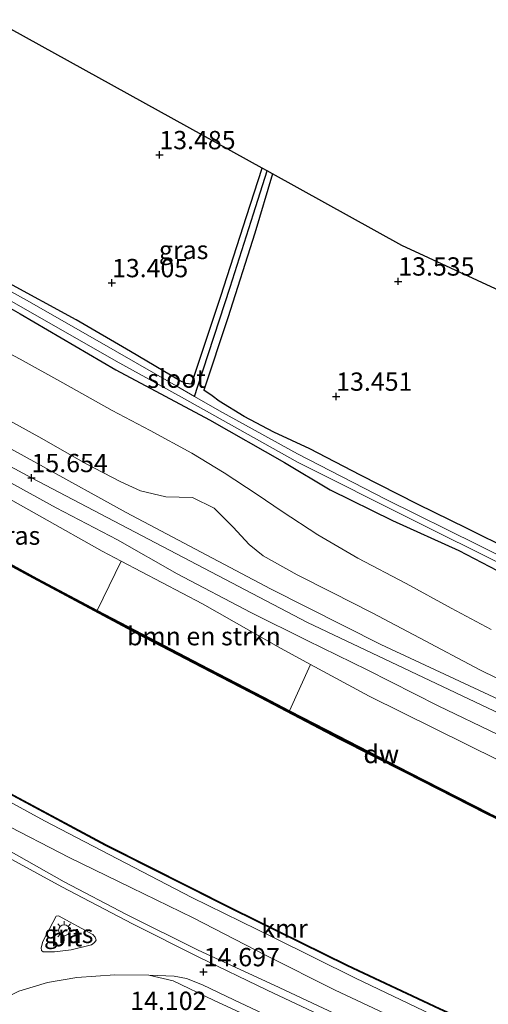
# Model space of a CAD drawing. Units: metres. Extents: x 139997 to 150010, y 389251 to 393751.
# Drawn here: x 141832 to 141896, y 390018 to 390153 of the extents above; entities that cross this region are included whole.
import ezdxf
from ezdxf.enums import TextEntityAlignment as Align

# ---------------------------------------------------------------- set-up
doc = ezdxf.new("R2010")
doc.units = ezdxf.units.M
doc.layers.get('0').update_dxf_attribs({"lineweight": 25})
for name, color, linetype, lineweight in [('B-ME-GC-DAMWAND-GV-B6', 10, 'Continuous', 25), ('B-ME-GC-DAMWAND-L-B1', 10, 'Continuous', 25), ('B-ME-GR-BOMENSTRUIKEN-GV-B6', 93, 'Continuous', 18), ('B-ME-GW-HOOGTEPUNT-S-B1', 10, 'Continuous', 25), ('B-ME-GW-INSTEEKWATERGANG-L-B1', 10, 'Continuous', 25), ('B-ME-GW-KRUINLIJN-L-B1', 93, 'Continuous', 18), ('B-ME-GW-TEENLIJN-L-B1', 93, 'Continuous', 18), ('B-ME-GW-WATERGANG-GREPPEL-L-B1', 10, 'Continuous', 25), ('B-ME-IE-GRASLAND-GV-B6', 93, 'Continuous', 18), ('B-ME-IE-GRONDWERKLIJN-GROND_INGERICHT-GV-B6', 253, 'Continuous', 18), ('B-ME-IE-MEUBILAIR_WEGMEUBILAIR-LICHTMAST-S-B1', 8, 'Continuous', 18), ('B-ME-KG-KADASTRAAL-OPNAMEDTMGRENS-L-B1', 10, 'Continuous', 25), ('B-ME-OB-WATERLIJN-L-B1', 133, 'OB-WATERLIJN', 18), ('B-ME-OG-WATER-GV-B6', 153, 'Continuous', 18), ('B-ME-VH-VERH_SOORT-BITUMEN-GV-B6', 8, 'IE-TERREINAFSCHEIDING-NATUURLIJK-HOUTWAL', 18), ('B-ME-VH-VERH_SOORT-HALF_VERHARDING-GV-B6', 8, 'IE-TERREINAFSCHEIDING-NATUURLIJK-HOUTWAL', 18), ('B-ME-VH-VERH_SOORT-ONVERHARD-GV-B6', 8, 'Continuous', 18), ('B-ME-VV-KADEMUUR-GV-B6', 10, 'Continuous', 25)]:
    doc.layers.add(name, color=color, linetype=linetype, lineweight=lineweight)
doc.styles.add('NLCS-ISO', font='NLCS-ISO.TTF')
doc.linetypes.add('IE-TERREINAFSCHEIDING-NATUURLIJK-HOUTWAL', pattern='A,7,-1.5,[67,NLCS.SHX,S=0.75,R=45,X=0,Y=0],-1.5,7,-1.5,[70,NLCS.SHX,S=0.75,R=0,X=0,Y=0],-1.5', length=20)
doc.linetypes.add('OB-WATERLIJN', pattern='A,10,[32,NLCS.SHX,S=2,R=0,X=0,Y=0],-12', length=22)

# ---------------------------------------------------------------- blocks, each defined once
blk = doc.blocks.new('hoogtepunt')
for p, q in [((-0.5, 0), (0.5, 0)), ((0, 0.5), (0, -0.5))]:
    blk.add_line(p, q)
blk = doc.blocks.new('lantaarnpaal')
for p, q in [((-0.75, 0), (-1.25, 0)), ((-0.88, 0.88), (-0.53, 0.53)), ((0, 0.75), (0, 1.25)), ((0.53, 0.53), (0.88, 0.88)), ((0.75, 0), (1.25, 0)), ((-0.53, -0.53), (-0.88, -0.88)), ((0, -0.75), (0, -1.25)), ((0.53, -0.53), (0.88, -0.88))]:
    blk.add_line(p, q)
blk.add_circle((0, 0), 0.75)

msp = doc.modelspace()

# ---------------------------------------------------------------- linework, layer by layer
at = {"layer": 'B-ME-GC-DAMWAND-GV-B6'}
for points in [[(141817.407, 390085.458, 12.499), (141817.437, 390085.558, 13.031), (141817.915, 390085.442, 12.939), (141818.17, 390085.304, 12.953), (141824.578, 390081.729, 12.983), (141834.309, 390076.404, 12.987), (141842.5882, 390072.0407, 12.9845), (141847.726, 390069.333, 12.983), (141856.679, 390064.622, 13.002), (141865.312, 390060.161, 13.005), (141868.8679, 390058.3196, 13.0057), (141875.493, 390054.889, 13.007), (141885.195, 390049.904, 13.003), (141896.182, 390044.265, 13.007)], [(141905.873, 390039.386, 12.499), (141895.784, 390044.216, 12.499), (141884.691, 390049.866, 12.499), (141875.685, 390054.456, 12.499), (141864.826, 390060.136, 12.499), (141856.908, 390064.24, 12.499), (141847.991, 390068.885, 12.499), (141833.865, 390076.425, 12.499), (141824.811, 390081.312, 12.499), (141818.298, 390084.899, 12.499), (141817.407, 390085.458, 12.499)]]:
    msp.add_polyline3d(points, dxfattribs=at)
at = {"layer": 'B-ME-GC-DAMWAND-L-B1'}
msp.add_polyline3d([(141817.4526, 390085.4929, 12.9845), (141818.1065, 390085.1705, 12.963), (141824.6945, 390081.5205, 12.99), (141834.087, 390076.4145, 12.986), (141847.8585, 390069.109, 12.9875), (141856.7935, 390064.431, 13.0015), (141865.069, 390060.1485, 13.0045), (141875.589, 390054.6725, 13.009), (141884.943, 390049.885, 13.001), (141895.983, 390044.2405, 13.005), (141906.1385, 390039.443, 12.992), (141916.276, 390034.7365, 12.9965), (141925.9555, 390030.509, 12.991), (141937.93, 390025.307, 13.0205), (141946.5105, 390021.848, 12.747)], dxfattribs=at)
at = {"layer": 'B-ME-GR-BOMENSTRUIKEN-GV-B6'}
for points in [[(141736.392, 390159.629, 13.376), (141761.031, 390145.217, 13.359), (141774.794, 390137.017, 13.473), (141780.15, 390133.572, 13.402), (141787.052, 390129.497, 13.436), (141795.096, 390124.855, 13.521), (141801.45, 390121.113, 13.591), (141808.76, 390117.106, 13.685), (141814.856, 390114.247, 13.691), (141819.815, 390112.454, 13.726), (141826.345, 390109.354, 13.786), (141832.067, 390106.355, 13.84), (141837.87, 390103.124, 13.896), (141844.601, 390099.34, 13.966), (141849.833, 390096.64, 13.999), (141855.529, 390093.502, 14.011), (141859.914, 390090.853, 13.976), (141864.423, 390087.865, 13.575), (141867.855, 390085.553, 13.481), (141872.703, 390082.382, 13.479), (141878.188, 390079.179, 13.455), (141884.785, 390075.705, 13.521), (141890.95, 390072.357, 13.541), (141896.414, 390069.415, 13.515)], [(141896.414, 390069.415, 13.515), (141890.95, 390072.357, 13.541), (141884.785, 390075.705, 13.521), (141878.188, 390079.179, 13.455), (141872.703, 390082.382, 13.479), (141867.855, 390085.553, 13.481), (141864.423, 390087.865, 13.575), (141859.914, 390090.853, 13.976), (141855.529, 390093.502, 14.011), (141849.833, 390096.64, 13.999), (141844.601, 390099.34, 13.966), (141837.87, 390103.124, 13.896), (141832.067, 390106.355, 13.84), (141826.345, 390109.354, 13.786), (141819.815, 390112.454, 13.726), (141814.856, 390114.247, 13.691), (141808.76, 390117.106, 13.685), (141801.45, 390121.113, 13.591), (141795.096, 390124.855, 13.521), (141787.052, 390129.497, 13.436), (141780.15, 390133.572, 13.402), (141774.794, 390137.017, 13.473), (141761.031, 390145.217, 13.359), (141736.392, 390159.629, 13.376)], [(141756.521, 390154.754, 13.597), (141768.785, 390147.871, 13.545), (141777.688, 390142.797, 13.386), (141791.54, 390134.951, 13.26), (141802.15, 390129.316, 13.288), (141812.73, 390123.241, 13.461), (141821.468, 390118.591, 13.511), (141832.031, 390112.559, 13.595), (141845.114, 390104.89, 13.689), (141851.88, 390101.296, 13.637), (141857.907, 390098.085, 13.603), (141868.182, 390092.245, 13.547), (141874.399, 390088.52, 13.452), (141882.917, 390084.305, 13.531), (141892.005, 390080.2, 13.485), (141901.393, 390075.288, 13.448)], [(141901.981, 390060.406, 15.994), (141894.872, 390063.923, 15.822), (141886.597, 390068.287, 15.809), (141880.134, 390071.72, 15.852), (141874.659, 390074.5, 15.994), (141869.883, 390076.878, 15.984), (141865.231, 390079.506, 15.994), (141863.346, 390081.042, 15.986), (141861.166, 390083.429, 15.928), (141858.537, 390086.012, 15.9), (141855.601, 390087.466, 15.85), (141851.939, 390087.556, 15.848), (141848.482, 390088.377, 15.866), (141845.805, 390089.605, 15.962), (141840.981, 390092.097, 15.986), (141835.027, 390095.513, 15.992), (141828.449, 390099.109, 15.98)], [(141868.8679, 390058.3196, 13.0057), (141865.312, 390060.161, 13.005), (141856.679, 390064.622, 13.002), (141847.726, 390069.333, 12.983), (141842.5882, 390072.0407, 12.9845), (141845.836, 390078.783, 15.41), (141856.957, 390072.931, 15.335), (141867.633, 390066.873, 15.289), (141871.705, 390064.667, 15.279), (141868.8679, 390058.3196, 13.0057)]]:
    msp.add_polyline3d(points, dxfattribs=at)
at = {"layer": 'B-ME-GW-INSTEEKWATERGANG-L-B1'}
for points in [[(141855.449, 390102.961, 13.149), (141854.691, 390103.048, 13.242), (141853.844, 390103.456, 13.196), (141847.148, 390107.438, 13.308), (141839.686, 390111.752, 13.3), (141830.003, 390117.049, 13.32), (141819.742, 390122.982, 13.322), (141813.488, 390126.273, 13.356), (141805.779, 390130.517, 13.332), (141797.86, 390135.284, 13.312), (141789.391, 390140.064, 13.36), (141780.386, 390145.309, 13.485)], [(141777.688, 390142.797, 13.386), (141791.54, 390134.951, 13.26), (141802.15, 390129.316, 13.288), (141812.73, 390123.241, 13.461), (141821.468, 390118.591, 13.511), (141832.031, 390112.559, 13.595), (141845.114, 390104.89, 13.689), (141851.88, 390101.296, 13.637), (141857.907, 390098.085, 13.603), (141868.182, 390092.245, 13.547), (141874.399, 390088.52, 13.452), (141882.917, 390084.305, 13.531), (141892.005, 390080.2, 13.485), (141901.393, 390075.288, 13.448)], [(141855.449, 390102.961, 13.149), (141859.457, 390114.964, 13.187), (141862.974, 390125.844, 13.183), (141865.096, 390132.475, 13.197)], [(141866.535, 390131.68, 13.258), (141864.105, 390123.577, 13.334), (141860.411, 390112.006, 13.304), (141857.145, 390102.111, 13.317)], [(141929.706, 390065.155, 13.583), (141925.494, 390067.339, 13.585), (141921.295, 390069.629, 13.561), (141916.081, 390071.961, 13.521), (141911.663, 390074.063, 13.519), (141905.509, 390077.077, 13.501), (141899.185, 390080.222, 13.459), (141893.117, 390083.249, 13.501), (141886.325, 390086.549, 13.436), (141878.533, 390090.515, 13.38), (141871.646, 390094.104, 13.344), (141866.729, 390096.394, 13.348), (141862.655, 390098.515, 13.336), (141859.238, 390100.626, 13.324), (141858.307, 390101.364, 13.324), (141857.145, 390102.111, 13.317)]]:
    msp.add_polyline3d(points, dxfattribs=at)
at = {"layer": 'B-ME-GW-KRUINLIJN-L-B1'}
for points in [[(141393.14, 390330.447, 15.81), (141429.99, 390310.495, 15.81), (141465.449, 390291.051, 15.752), (141501.525, 390271.073, 15.762), (141534.55, 390253.027, 15.842), (141566.483, 390235.712, 15.887), (141605.858, 390214.37, 15.925), (141637.728, 390197.201, 15.906), (141672.565, 390178.316, 15.86), (141711.942, 390156.274, 15.759), (141752.869, 390134.819, 15.919), (141796.18, 390110.339, 15.805), (141833.607, 390090.144, 15.654), (141871.304, 390070.368, 15.512), (141911.739, 390051.2, 15.474), (141945.315, 390036.753, 15.528), (141983.069, 390022.705, 15.719), (142022.976, 390009.85, 16.338), (142066.588, 389997.434, 16.551)], [(141897.494, 390051.516, 15.163), (141879.734, 390060.316, 15.26), (141871.705, 390064.667, 15.279), (141867.633, 390066.873, 15.289), (141856.957, 390072.931, 15.335), (141845.836, 390078.783, 15.41), (141843.257, 390080.14, 15.428), (141826.738, 390089.429, 15.524), (141821.435, 390092.482, 15.557), (141814.417, 390096.522, 15.6), (141795.253, 390106.919, 15.545), (141781.465, 390114.632, 15.474), (141774.601, 390118.517, 15.575), (141766.271, 390123.326, 15.575), (141750.702, 390131.902, 15.566), (141734.059, 390141.07, 15.562), (141728.891, 390143.557, 15.57), (141725.079, 390145.547, 15.57), (141722.314, 390147.402, 15.57), (141716.975, 390150.196, 15.57), (141709.397, 390154.124, 15.566)], [(141729.278, 390100.389, 14.358), (141737.296, 390095.912, 14.391), (141745.93, 390091.155, 14.429), (141753.254, 390087.001, 14.37), (141761.884, 390082, 14.467), (141767.33, 390079.109, 14.4), (141775.401, 390074.559, 14.404), (141781.483, 390071.116, 14.462), (141786.666, 390068.096, 14.4), (141797.432, 390061.553, 14.295), (141803.512, 390057.854, 14.471), (141811.09, 390053.432, 14.534), (141820.182, 390048.347, 14.53), (141829.405, 390043.083, 14.421), (141838.756, 390038.287, 14.517), (141847.247, 390034.143, 14.488), (141855.711, 390030.011, 14.462), (141865.669, 390024.873, 14.525), (141875.088, 390020.164, 14.5), (141884.032, 390015.971, 14.488), (141892.444, 390012.153, 14.429), (141903.505, 390007.199, 14.425)], [(141828.449, 390099.109, 15.98), (141835.027, 390095.513, 15.992), (141840.981, 390092.097, 15.986), (141845.805, 390089.605, 15.962), (141848.482, 390088.377, 15.866), (141851.939, 390087.556, 15.848), (141855.601, 390087.466, 15.85), (141858.537, 390086.012, 15.9), (141861.166, 390083.429, 15.928), (141863.346, 390081.042, 15.986), (141865.231, 390079.506, 15.994), (141869.883, 390076.878, 15.984), (141874.659, 390074.5, 15.994), (141880.134, 390071.72, 15.852), (141886.597, 390068.287, 15.809), (141894.872, 390063.923, 15.822), (141901.981, 390060.406, 15.994)]]:
    msp.add_polyline3d(points, dxfattribs=at)
at = {"layer": 'B-ME-GW-TEENLIJN-L-B1'}
for points in [[(141774.794, 390137.017, 13.473), (141780.15, 390133.572, 13.402), (141787.052, 390129.497, 13.436), (141795.096, 390124.855, 13.521), (141801.45, 390121.113, 13.591), (141808.76, 390117.106, 13.685), (141814.856, 390114.247, 13.691), (141819.815, 390112.454, 13.726), (141826.345, 390109.354, 13.786), (141832.067, 390106.355, 13.84), (141837.87, 390103.124, 13.896), (141844.601, 390099.34, 13.966), (141849.833, 390096.64, 13.999), (141855.529, 390093.502, 14.011), (141859.914, 390090.853, 13.976), (141864.423, 390087.865, 13.575), (141867.855, 390085.553, 13.481), (141872.703, 390082.382, 13.479), (141878.188, 390079.179, 13.455), (141884.785, 390075.705, 13.521), (141890.95, 390072.357, 13.541), (141896.414, 390069.415, 13.515)], [(141897.586, 390012.537, 13.262), (141888.238, 390016.827, 13.25), (141877.867, 390021.802, 13.267), (141866.655, 390027.323, 13.246), (141855.484, 390032.814, 13.363), (141844.234, 390038.695, 13.283), (141835.373, 390043.27, 13.225), (141822.284, 390050.421, 13.237), (141812.091, 390056.406, 13.057), (141805.166, 390060.337, 13.106), (141803.833, 390061.006, 13.021), (141792.391, 390067.314, 13.067), (141781.2, 390073.785, 13.141), (141766.887, 390081.78, 13.083), (141756.145, 390087.787, 13.081), (141746.523, 390093.07, 13.125), (141737.532, 390098.147, 13.058), (141727.54, 390103.879, 13.021)]]:
    msp.add_polyline3d(points, dxfattribs=at)
at = {"layer": 'B-ME-GW-WATERGANG-GREPPEL-L-B1'}
msp.add_polyline3d([(141855.861, 390101.28, 12.7), (141856.342, 390102.688, 12.431), (141860.743, 390116.201, 12.402), (141863.918, 390126.211, 12.335), (141865.805, 390132.083, 12.339)], dxfattribs=at)
at = {"layer": 'B-ME-IE-GRASLAND-GV-B6'}
for points in [[(141756.242, 390155.89, 12.704), (141767.207, 390149.569, 12.704), (141779.077, 390142.863, 12.704), (141799.705, 390131.399, 12.7), (141813.728, 390123.696, 12.7), (141828.964, 390115.351, 12.7), (141845.159, 390106.095, 12.7), (141853.687, 390101.386, 12.7), (141870.042, 390092.248, 12.7), (141885.765, 390084.365, 12.7), (141898.082, 390078.215, 12.7), (141909.226, 390072.586, 12.7), (141918.865, 390067.595, 12.7), (141925.509, 390064.391, 12.7), (141926.378, 390063.933, 12.7), (141930.045, 390061.921, 12.7), (141935.306, 390059.752, 12.7), (141939.693, 390058.228, 12.7), (141943.645, 390057.229, 12.7), (141954.977, 390053.925, 12.7), (141964.366, 390051.334, 12.7), (141963.675, 390050.193, 13.749)], [(141897.494, 390051.516, 15.163), (141879.734, 390060.316, 15.26), (141871.705, 390064.667, 15.279), (141867.633, 390066.873, 15.289), (141856.957, 390072.931, 15.335), (141845.836, 390078.783, 15.41), (141843.257, 390080.14, 15.428), (141826.738, 390089.429, 15.524), (141821.435, 390092.482, 15.557), (141814.417, 390096.522, 15.6), (141795.253, 390106.919, 15.545), (141781.465, 390114.632, 15.474), (141774.601, 390118.517, 15.575), (141766.271, 390123.326, 15.575), (141750.702, 390131.902, 15.566), (141734.059, 390141.07, 15.562), (141728.891, 390143.557, 15.57), (141725.079, 390145.547, 15.57), (141722.314, 390147.402, 15.57), (141716.975, 390150.196, 15.57), (141709.397, 390154.124, 15.566)], [(141901.393, 390075.288, 13.448), (141892.005, 390080.2, 13.485), (141882.917, 390084.305, 13.531), (141874.399, 390088.52, 13.452), (141868.182, 390092.245, 13.547), (141857.907, 390098.085, 13.603), (141851.88, 390101.296, 13.637), (141845.114, 390104.89, 13.689), (141832.031, 390112.559, 13.595), (141821.468, 390118.591, 13.511), (141812.73, 390123.241, 13.461), (141802.15, 390129.316, 13.288), (141791.54, 390134.951, 13.26), (141777.688, 390142.797, 13.386), (141768.785, 390147.871, 13.545), (141756.521, 390154.754, 13.597)], [(141954.82, 390035.57, 15.512), (141942.891, 390039.921, 15.512), (141934.682, 390043.525, 15.507), (141912.33, 390053.06, 15.453), (141902.152, 390057.693, 15.39), (141881.318, 390067.373, 15.415), (141866.271, 390074.983, 15.398), (141846.552, 390085.434, 15.524), (141834.842, 390091.896, 15.721), (141826.674, 390096.368, 15.667), (141818.829, 390100.447, 15.734), (141809.605, 390105.089, 15.851), (141797.021, 390111.892, 15.822), (141775.905, 390123.451, 15.646), (141754.475, 390136.134, 15.742), (141740.567, 390143.748, 15.763), (141729.479, 390149.948, 15.814), (141725.583, 390152.208, 15.835), (141723.83, 390153.602, 15.864)], [(141644.399, 390150.744, 13.045), (141654.329, 390145.19, 13.061), (141662.22, 390140.773, 13.098), (141671.972, 390135.335, 13.062), (141682.885, 390129.285, 13.039), (141693.98, 390123.099, 13.06), (141704.664, 390117.112, 13.025), (141716.755, 390110.358, 13.038), (141727.785, 390104.148, 13.021), (141737.647, 390098.589, 13.024), (141747.295, 390093.175, 13.039), (141756.215, 390088.181, 13.019), (141767.14, 390082.06, 13.054), (141781.376, 390074.118, 13.063), (141792.318, 390067.931, 13.046), (141804.197, 390061.224, 13.066), (141805.0482, 390061.0044, 12.792), (141811.329, 390057.547, 12.792), (141827.406, 390048.66, 12.783), (141843.734, 390039.92, 12.788), (141860.907, 390031.237, 12.783), (141876.742, 390023.485, 12.783), (141889.333, 390017.542, 12.788), (141902.573, 390011.523, 12.788)], [(141733.186, 390142.862, 15.688), (141739.963, 390139.283, 15.721), (141747.738, 390135.099, 15.768), (141753.953, 390131.776, 15.78), (141762.335, 390127.097, 15.797), (141770.37, 390122.466, 15.793), (141776.367, 390119.095, 15.646), (141784.346, 390114.548, 15.679), (141791.952, 390110.321, 15.73), (141801.152, 390105.555, 15.726), (141811.442, 390100.003, 15.654), (141820.657, 390095.069, 15.625), (141829.875, 390089.971, 15.629), (141836.979, 390086.036, 15.608), (141845.342, 390081.661, 15.57), (141853.5, 390077.013, 15.533), (141863.546, 390071.746, 15.453), (141871.282, 390067.922, 15.411), (141879.452, 390063.914, 15.432), (141889.174, 390058.991, 15.411), (141897.302, 390055.073, 15.411)], [(141830.003, 390117.049, 13.32), (141839.686, 390111.752, 13.3), (141847.148, 390107.438, 13.308), (141853.844, 390103.456, 13.196), (141854.691, 390103.048, 13.242), (141855.449, 390102.961, 13.149), (141859.457, 390114.964, 13.187), (141862.974, 390125.844, 13.183), (141865.096, 390132.475, 13.197), (141865.805, 390132.083, 12.339), (141863.918, 390126.211, 12.335), (141860.743, 390116.201, 12.402), (141856.342, 390102.688, 12.431), (141855.861, 390101.28, 12.7), (141853.346, 390102.719, 12.7), (141845.015, 390107.485, 12.7), (141833.339, 390114.187, 12.7), (141819.344, 390121.961, 12.7)], [(141906.807, 390074.839, 12.7), (141894.57, 390080.985, 12.7), (141882.04, 390087.198, 12.7), (141869.962, 390093.419, 12.7), (141859.296, 390099.316, 12.7), (141855.861, 390101.28, 12.7), (141856.342, 390102.688, 12.431), (141860.743, 390116.201, 12.402), (141863.918, 390126.211, 12.335), (141865.805, 390132.083, 12.339), (141866.535, 390131.68, 13.258), (141864.105, 390123.577, 13.334), (141860.411, 390112.006, 13.304), (141857.145, 390102.111, 13.317), (141858.307, 390101.364, 13.324), (141859.238, 390100.626, 13.324), (141862.655, 390098.515, 13.336), (141866.729, 390096.394, 13.348), (141871.646, 390094.104, 13.344), (141878.533, 390090.515, 13.38), (141886.325, 390086.549, 13.436), (141893.117, 390083.249, 13.501), (141899.185, 390080.222, 13.459)], [(141897.586, 390012.537, 13.262), (141888.238, 390016.827, 13.25), (141877.867, 390021.802, 13.267), (141866.655, 390027.323, 13.246), (141855.484, 390032.814, 13.363), (141844.234, 390038.695, 13.283), (141835.373, 390043.27, 13.225), (141822.284, 390050.421, 13.237), (141812.091, 390056.406, 13.057), (141805.166, 390060.337, 13.106), (141803.833, 390061.006, 13.021), (141792.391, 390067.314, 13.067), (141781.2, 390073.785, 13.141), (141766.887, 390081.78, 13.083), (141756.145, 390087.787, 13.081), (141746.523, 390093.07, 13.125), (141737.532, 390098.147, 13.058), (141727.54, 390103.879, 13.021)], [(141727.54, 390103.879, 13.021), (141737.532, 390098.147, 13.058), (141746.523, 390093.07, 13.125), (141756.145, 390087.787, 13.081), (141766.887, 390081.78, 13.083), (141781.2, 390073.785, 13.141), (141792.391, 390067.314, 13.067), (141803.833, 390061.006, 13.021), (141805.166, 390060.337, 13.106), (141812.091, 390056.406, 13.057), (141822.284, 390050.421, 13.237), (141835.373, 390043.27, 13.225), (141844.234, 390038.695, 13.283), (141855.484, 390032.814, 13.363), (141866.655, 390027.323, 13.246), (141877.867, 390021.802, 13.267), (141888.238, 390016.827, 13.25), (141897.586, 390012.537, 13.262)], [(141729.278, 390100.389, 14.358), (141737.296, 390095.912, 14.391), (141745.93, 390091.155, 14.429), (141753.254, 390087.001, 14.37), (141761.884, 390082, 14.467), (141767.33, 390079.109, 14.4), (141775.401, 390074.559, 14.404), (141781.483, 390071.116, 14.462), (141786.666, 390068.096, 14.4), (141797.432, 390061.553, 14.295), (141803.512, 390057.854, 14.471), (141811.09, 390053.432, 14.534), (141820.182, 390048.347, 14.53), (141829.405, 390043.083, 14.421), (141838.756, 390038.287, 14.517), (141847.247, 390034.143, 14.488), (141855.711, 390030.011, 14.462), (141865.669, 390024.873, 14.525), (141875.088, 390020.164, 14.5), (141884.032, 390015.971, 14.488), (141892.444, 390012.153, 14.429), (141903.505, 390007.199, 14.425)], [(141903.505, 390007.199, 14.425), (141892.444, 390012.153, 14.429), (141884.032, 390015.971, 14.488), (141875.088, 390020.164, 14.5), (141865.669, 390024.873, 14.525), (141855.711, 390030.011, 14.462), (141847.247, 390034.143, 14.488), (141838.756, 390038.287, 14.517), (141829.405, 390043.083, 14.421), (141820.182, 390048.347, 14.53), (141811.09, 390053.432, 14.534), (141803.512, 390057.854, 14.471), (141797.432, 390061.553, 14.295), (141786.666, 390068.096, 14.4), (141781.483, 390071.116, 14.462), (141775.401, 390074.559, 14.404), (141767.33, 390079.109, 14.4), (141761.884, 390082, 14.467), (141753.254, 390087.001, 14.37), (141745.93, 390091.155, 14.429), (141737.296, 390095.912, 14.391), (141729.278, 390100.389, 14.358)], [(141828.449, 390099.109, 15.98), (141835.027, 390095.513, 15.992), (141840.981, 390092.097, 15.986), (141845.805, 390089.605, 15.962), (141848.482, 390088.377, 15.866), (141851.939, 390087.556, 15.848), (141855.601, 390087.466, 15.85), (141858.537, 390086.012, 15.9), (141861.166, 390083.429, 15.928), (141863.346, 390081.042, 15.986), (141865.231, 390079.506, 15.994), (141869.883, 390076.878, 15.984), (141874.659, 390074.5, 15.994), (141880.134, 390071.72, 15.852), (141886.597, 390068.287, 15.809), (141894.872, 390063.923, 15.822), (141901.981, 390060.406, 15.994)], [(141842.5882, 390072.0407, 12.9845), (141834.309, 390076.404, 12.987), (141824.578, 390081.729, 12.983), (141818.17, 390085.304, 12.953), (141817.915, 390085.442, 12.939), (141817.437, 390085.558, 13.031), (141817.013, 390086.266, 13.131), (141821.435, 390092.482, 15.557), (141826.738, 390089.429, 15.524), (141843.257, 390080.14, 15.428), (141845.836, 390078.783, 15.41), (141842.5882, 390072.0407, 12.9845)], [(141868.8679, 390058.3196, 13.0057), (141871.705, 390064.667, 15.279), (141879.734, 390060.316, 15.26), (141897.494, 390051.516, 15.163), (141914.302, 390042.009, 15.31), (141923.919, 390037.364, 15.306), (141937.658, 390031.148, 15.323), (141949.25, 390026.372, 15.294), (141946.585, 390021.972, 12.995), (141938.197, 390025.333, 13.019), (141925.836, 390030.713, 12.988), (141916.55, 390034.764, 13), (141906.404, 390039.5, 12.991), (141896.182, 390044.265, 13.007), (141885.195, 390049.904, 13.003), (141875.493, 390054.889, 13.007), (141868.8679, 390058.3196, 13.0057)], [(141880.138, 390014.535, 14.718), (141866.775, 390020.838, 14.697), (141856.362, 390025.626, 14.697), (141846.562, 390030.479, 14.681), (141838.065, 390034.947, 14.702), (141829.115, 390040.013, 14.693)], [(141839.002, 390025.674, 14.362), (141836.74, 390025.379, 14.429), (141835.211, 390025.389, 14.416), (141834.949, 390025.581, 14.429), (141834.934, 390025.907, 14.479), (141835.148, 390026.777, 14.496), (141836.984, 390030.26, 14.563), (141837.291, 390030.277, 14.588), (141841.977, 390027.729, 14.63), (141842.296, 390027.368, 14.643), (141842.42, 390026.955, 14.635), (141842.23, 390026.633, 14.593), (141841.814, 390026.329, 14.521), (141839.002, 390025.674, 14.362)], [(141826.727, 390017.132, 14.177), (141829.034, 390018.644, 14.211), (141831.884, 390020.006, 14.236), (141835.784, 390021.181, 14.223), (141839.805, 390021.851, 14.412), (141845.007, 390022.219, 14.534), (141849.61, 390022.187, 14.693), (141852.939, 390021.424, 14.643), (141858.46, 390018.788, 14.647), (141869.067, 390013.845, 14.656)]]:
    msp.add_polyline3d(points, dxfattribs=at)
at = {"layer": 'B-ME-IE-GRONDWERKLIJN-GROND_INGERICHT-GV-B6'}
for points in [[(141757.786, 390191.864, 12.965), (141865.096, 390132.475, 13.197), (141862.974, 390125.844, 13.183), (141859.457, 390114.964, 13.187), (141855.449, 390102.961, 13.149), (141854.691, 390103.048, 13.242), (141853.844, 390103.456, 13.196), (141847.148, 390107.438, 13.308), (141839.686, 390111.752, 13.3), (141830.003, 390117.049, 13.32), (141819.742, 390122.982, 13.322), (141813.488, 390126.273, 13.356), (141805.779, 390130.517, 13.332), (141797.86, 390135.284, 13.312), (141789.391, 390140.064, 13.36), (141780.386, 390145.309, 13.485), (141769.582, 390151.252, 13.485), (141757.079, 390158.258, 13.475), (141747.047, 390164.32, 13.269), (141747.276, 390164.794, 13.349), (141748.447, 390168.223, 13.141), (141752.898, 390179.748, 13.069), (141755.463, 390186.77, 13.048), (141757.786, 390191.864, 12.965)], [(141899.185, 390080.222, 13.459), (141893.117, 390083.249, 13.501), (141886.325, 390086.549, 13.436), (141878.533, 390090.515, 13.38), (141871.646, 390094.104, 13.344), (141866.729, 390096.394, 13.348), (141862.655, 390098.515, 13.336), (141859.238, 390100.626, 13.324), (141858.307, 390101.364, 13.324), (141857.145, 390102.111, 13.317), (141860.411, 390112.006, 13.304), (141864.105, 390123.577, 13.334), (141866.535, 390131.68, 13.258), (141884.21, 390121.911, 13.558), (141980.299, 390077.462, 13.726)]]:
    msp.add_polyline3d(points, dxfattribs=at)
at = {"layer": 'B-ME-KG-KADASTRAAL-OPNAMEDTMGRENS-L-B1'}
msp.add_polyline3d([(141980.299, 390077.462, 13.726), (141884.21, 390121.911, 13.558), (141866.535, 390131.68, 13.258), (141865.805, 390132.083, 12.339), (141865.096, 390132.475, 13.197), (141757.786, 390191.864, 12.965), (141757.352, 390192.104, 12.843), (141756.814, 390192.402, 13.282), (141674.353, 390238.032, 12.905), (141673.659, 390238.422, 12.556), (141672.948, 390238.822, 13.074), (141672.106, 390239.295, 13.133), (141668.153, 390241.518, 13.178), (141666.973, 390242.181, 13.003), (141665.775, 390242.855, 12.257), (141664.981, 390243.301, 12.869), (141652.424, 390250.361, 12.929)], dxfattribs=at)
at = {"layer": 'B-ME-OB-WATERLIJN-L-B1'}
for points in [[(141685.081, 390157.653, 12.499), (141702.317, 390148.206, 12.507), (141722.767, 390137.055, 12.507), (141742.936, 390126.024, 12.503), (141768.243, 390112.219, 12.503), (141784.193, 390103.462, 12.507), (141814.169, 390087.194, 12.499), (141817.407, 390085.458, 12.499), (141818.298, 390084.899, 12.499), (141824.811, 390081.312, 12.499), (141833.865, 390076.425, 12.499), (141847.991, 390068.885, 12.499), (141856.908, 390064.24, 12.499), (141864.826, 390060.136, 12.499), (141875.685, 390054.456, 12.499), (141884.691, 390049.866, 12.499), (141895.784, 390044.216, 12.499), (141905.873, 390039.386, 12.499), (141916.002, 390034.709, 12.499), (141926.075, 390030.305, 12.499), (141937.663, 390025.281, 12.499), (141946.436, 390021.724, 12.499)], [(141902.614, 390011.614, 12.499), (141889.375, 390017.633, 12.499), (141876.785, 390023.575, 12.494), (141860.952, 390031.327, 12.494), (141843.78, 390040.009, 12.499), (141827.454, 390048.748, 12.494), (141811.377, 390057.635, 12.503), (141805.101, 390061.092, 12.503), (141804.653, 390061.287, 12.503), (141792.827, 390067.99, 12.503), (141781.881, 390074.123, 12.503), (141766.745, 390082.607, 12.503), (141756.899, 390088.123, 12.503), (141747.034, 390093.657, 12.503), (141738.135, 390098.626, 12.503), (141728.357, 390104.175, 12.503), (141716.46, 390110.82, 12.503), (141704.4, 390117.56, 12.503), (141694.49, 390123.154, 12.503), (141682.611, 390129.768, 12.503), (141671.694, 390135.828, 12.503), (141662.661, 390140.852, 12.503), (141654.057, 390145.634, 12.503), (141644.096, 390151.224, 12.503)]]:
    msp.add_polyline3d(points, dxfattribs=at)
at = {"layer": 'B-ME-OG-WATER-GV-B6'}
for points in [[(141964.366, 390051.334, 12.7), (141954.977, 390053.925, 12.7), (141943.645, 390057.229, 12.7), (141939.693, 390058.228, 12.7), (141935.306, 390059.752, 12.7), (141930.045, 390061.921, 12.7), (141926.378, 390063.933, 12.7), (141925.509, 390064.391, 12.7), (141918.865, 390067.595, 12.7), (141909.226, 390072.586, 12.7), (141898.082, 390078.215, 12.7), (141885.765, 390084.365, 12.7), (141870.042, 390092.248, 12.7), (141853.687, 390101.386, 12.7), (141845.159, 390106.095, 12.7), (141828.964, 390115.351, 12.7), (141813.728, 390123.696, 12.7), (141799.705, 390131.399, 12.7), (141779.077, 390142.863, 12.704), (141767.207, 390149.569, 12.704), (141756.242, 390155.89, 12.704)], [(141760.603, 390154.913, 12.704), (141772.596, 390147.958, 12.704), (141780.308, 390143.846, 12.704), (141790.489, 390138.18, 12.7), (141804.925, 390129.937, 12.7), (141819.344, 390121.961, 12.7), (141833.339, 390114.187, 12.7), (141845.015, 390107.485, 12.7), (141853.346, 390102.719, 12.7), (141855.861, 390101.28, 12.7), (141859.296, 390099.316, 12.7), (141869.962, 390093.419, 12.7), (141882.04, 390087.198, 12.7), (141894.57, 390080.985, 12.7), (141906.807, 390074.839, 12.7), (141919.368, 390068.673, 12.7), (141927.99, 390064.391, 12.7), (141934.11, 390061.471, 12.7), (141939.587, 390059.58, 12.7), (141948.337, 390057.105, 12.7), (141957.856, 390054.299, 12.7), (141964.914, 390052.238, 12.7), (141964.366, 390051.334, 12.7)], [(141902.614, 390011.614, 12.499), (141889.375, 390017.633, 12.499), (141876.785, 390023.575, 12.494), (141860.952, 390031.327, 12.494), (141843.78, 390040.009, 12.499), (141827.454, 390048.748, 12.494), (141811.377, 390057.635, 12.503), (141805.101, 390061.092, 12.503), (141804.653, 390061.287, 12.503), (141792.827, 390067.99, 12.503), (141781.881, 390074.123, 12.503), (141766.745, 390082.607, 12.503), (141756.899, 390088.123, 12.503), (141747.034, 390093.657, 12.503), (141738.135, 390098.626, 12.503), (141728.357, 390104.175, 12.503), (141716.46, 390110.82, 12.503), (141704.4, 390117.56, 12.503), (141694.49, 390123.154, 12.503), (141682.611, 390129.768, 12.503), (141671.694, 390135.828, 12.503), (141662.661, 390140.852, 12.503), (141654.057, 390145.634, 12.503), (141644.096, 390151.224, 12.503)], [(141817.407, 390085.458, 12.499), (141818.298, 390084.899, 12.499), (141824.811, 390081.312, 12.499), (141833.865, 390076.425, 12.499), (141847.991, 390068.885, 12.499), (141856.908, 390064.24, 12.499), (141864.826, 390060.136, 12.499), (141875.685, 390054.456, 12.499), (141884.691, 390049.866, 12.499), (141895.784, 390044.216, 12.499), (141905.873, 390039.386, 12.499)]]:
    msp.add_polyline3d(points, dxfattribs=at)
at = {"layer": 'B-ME-VH-VERH_SOORT-BITUMEN-GV-B6'}
for points in [[(141649.417, 390136.618, 14.744), (141653.956, 390134.374, 14.79), (141667.181, 390127.099, 14.781), (141680.997, 390119.646, 14.773), (141697.093, 390110.965, 14.735), (141709.361, 390104.305, 14.786), (141728.482, 390093.83, 14.756), (141743.636, 390085.557, 14.828), (141756.848, 390078.349, 14.807), (141767.018, 390072.773, 14.815), (141784.987, 390062.955, 14.786), (141801.306, 390054.141, 14.756), (141811.082, 390048.765, 14.798), (141823.546, 390042.007, 14.748), (141837.747, 390034.275, 14.739), (141847.396, 390029.196, 14.71), (141856.368, 390024.689, 14.718), (141865.79, 390020.151, 14.731), (141875.952, 390015.341, 14.739), (141883.867, 390011.663, 14.744), (141893.244, 390007.458, 14.739), (141900.512, 390004.335, 14.718)], [(141835.211, 390025.389, 14.416), (141836.74, 390025.379, 14.429), (141839.002, 390025.674, 14.362), (141841.814, 390026.329, 14.521), (141842.23, 390026.633, 14.593), (141842.42, 390026.955, 14.635), (141842.296, 390027.368, 14.643), (141841.977, 390027.729, 14.63), (141837.291, 390030.277, 14.588), (141836.984, 390030.26, 14.563), (141835.148, 390026.777, 14.496), (141834.934, 390025.907, 14.479), (141834.949, 390025.581, 14.429), (141835.211, 390025.389, 14.416)], [(141870.114, 390014.617, 14.765), (141861.238, 390018.817, 14.731), (141856.969, 390020.859, 14.76), (141854.762, 390021.735, 14.781), (141853.103, 390022.054, 14.756), (141849.61, 390022.187, 14.693), (141845.007, 390022.219, 14.534), (141839.805, 390021.851, 14.412), (141835.784, 390021.181, 14.223), (141831.884, 390020.006, 14.236), (141829.034, 390018.644, 14.211), (141826.727, 390017.132, 14.177)]]:
    msp.add_polyline3d(points, dxfattribs=at)
at = {"layer": 'B-ME-VH-VERH_SOORT-HALF_VERHARDING-GV-B6'}
for points in [[(141900.512, 390004.335, 14.718), (141893.244, 390007.458, 14.739), (141883.867, 390011.663, 14.744), (141875.952, 390015.341, 14.739), (141865.79, 390020.151, 14.731), (141856.368, 390024.689, 14.718), (141847.396, 390029.196, 14.71), (141837.747, 390034.275, 14.739), (141823.546, 390042.007, 14.748), (141811.082, 390048.765, 14.798), (141801.306, 390054.141, 14.756), (141784.987, 390062.955, 14.786), (141767.018, 390072.773, 14.815), (141756.848, 390078.349, 14.807), (141743.636, 390085.557, 14.828), (141728.482, 390093.83, 14.756)], [(141829.115, 390040.013, 14.693), (141838.065, 390034.947, 14.702), (141846.562, 390030.479, 14.681), (141856.362, 390025.626, 14.697), (141866.775, 390020.838, 14.697), (141880.138, 390014.535, 14.718)], [(141926.406, 389988.649, 14.636), (141914.749, 389993.598, 14.66), (141905.387, 389997.517, 14.601), (141896.943, 390001.162, 14.635), (141880.776, 390008.385, 14.672), (141869.067, 390013.845, 14.656), (141858.46, 390018.788, 14.647), (141852.939, 390021.424, 14.643), (141849.61, 390022.187, 14.693), (141853.103, 390022.054, 14.756), (141854.762, 390021.735, 14.781), (141856.969, 390020.859, 14.76), (141861.238, 390018.817, 14.731), (141870.114, 390014.617, 14.765), (141881.393, 390009.346, 14.769), (141890.58, 390005.195, 14.76), (141900.882, 390000.673, 14.756), (141909.714, 389996.856, 14.731), (141918.959, 389992.917, 14.714), (141926.947, 389989.542, 14.72), (141926.406, 389988.649, 14.636)]]:
    msp.add_polyline3d(points, dxfattribs=at)
at = {"layer": 'B-ME-VH-VERH_SOORT-ONVERHARD-GV-B6'}
for points in [[(141723.83, 390153.602, 15.864), (141725.583, 390152.208, 15.835), (141729.479, 390149.948, 15.814), (141740.567, 390143.748, 15.763), (141754.475, 390136.134, 15.742), (141775.905, 390123.451, 15.646), (141797.021, 390111.892, 15.822), (141809.605, 390105.089, 15.851), (141818.829, 390100.447, 15.734), (141826.674, 390096.368, 15.667), (141834.842, 390091.896, 15.721), (141846.552, 390085.434, 15.524), (141866.271, 390074.983, 15.398), (141881.318, 390067.373, 15.415), (141902.152, 390057.693, 15.39), (141912.33, 390053.06, 15.453), (141934.682, 390043.525, 15.507), (141942.891, 390039.921, 15.512), (141954.82, 390035.57, 15.512), (141952.345, 390031.483, 15.514)], [(141897.302, 390055.073, 15.411), (141889.174, 390058.991, 15.411), (141879.452, 390063.914, 15.432), (141871.282, 390067.922, 15.411), (141863.546, 390071.746, 15.453), (141853.5, 390077.013, 15.533), (141845.342, 390081.661, 15.57), (141836.979, 390086.036, 15.608), (141829.875, 390089.971, 15.629), (141820.657, 390095.069, 15.625), (141811.442, 390100.003, 15.654), (141801.152, 390105.555, 15.726), (141791.952, 390110.321, 15.73), (141784.346, 390114.548, 15.679), (141776.367, 390119.095, 15.646), (141770.37, 390122.466, 15.793), (141762.335, 390127.097, 15.797), (141753.953, 390131.776, 15.78), (141747.738, 390135.099, 15.768), (141739.963, 390139.283, 15.721), (141733.186, 390142.862, 15.688)]]:
    msp.add_polyline3d(points, dxfattribs=at)
at = {"layer": 'B-ME-VV-KADEMUUR-GV-B6'}
msp.add_polyline3d([(141805.0482, 390061.0044, 12.792), (141805.101, 390061.092, 12.503), (141811.377, 390057.635, 12.503), (141827.454, 390048.748, 12.494), (141843.78, 390040.009, 12.499), (141860.952, 390031.327, 12.494), (141876.785, 390023.575, 12.494), (141889.375, 390017.633, 12.499), (141902.614, 390011.614, 12.499), (141912.818, 390007.134, 12.499), (141924.015, 390002.441, 12.503), (141932.658, 389998.973, 12.503), (141932.606, 389998.887, 12.792), (141923.977, 390002.348, 12.792), (141912.779, 390007.042, 12.788), (141902.573, 390011.523, 12.788), (141889.333, 390017.542, 12.788), (141876.742, 390023.485, 12.783), (141860.907, 390031.237, 12.783), (141843.734, 390039.92, 12.788), (141827.406, 390048.66, 12.783), (141811.329, 390057.547, 12.792), (141805.0482, 390061.0044, 12.792)], dxfattribs=at)

# ---------------------------------------------------------------- block references
at = {"layer": 'B-ME-GW-HOOGTEPUNT-S-B1', "rotation": 90}
for p in [(141851.069, 390134.275, 13.485), (141851.069, 390134.275, 13.485), (141883.712, 390117.004, 13.535), (141883.712, 390117.004, 13.535), (141844.598, 390116.782, 13.405), (141844.598, 390116.782, 13.405), (141875.23, 390101.268, 13.451), (141875.23, 390101.268, 13.451), (141833.607, 390090.144, 15.654), (141833.607, 390090.144, 15.654), (141857.117, 390022.625, 14.697), (141857.117, 390022.625, 14.697)]:
    msp.add_blockref('hoogtepunt', p, dxfattribs=at)
at = {"layer": 'B-ME-IE-MEUBILAIR_WEGMEUBILAIR-LICHTMAST-S-B1', "rotation": 90}
msp.add_blockref('lantaarnpaal', (141838.063, 390028.331, 14.559), dxfattribs=at)

# ---------------------------------------------------------------- texts
at = {"layer": 'B-ME-GC-DAMWAND-GV-B6', "ltscale": 0.2, "style": 'NLCS-ISO'}
msp.add_text('dw', height=2.5, dxfattribs=at).set_placement((141881.4003, 390052.409), align=Align.MIDDLE_CENTER)
at = {"layer": 'B-ME-GC-DAMWAND-L-B1', "ltscale": 0.2, "style": 'NLCS-ISO'}
msp.add_text('dw', height=2.5, dxfattribs=at).set_placement((141881.3771, 390052.4178), align=Align.MIDDLE_CENTER)
at = {"layer": 'B-ME-GR-BOMENSTRUIKEN-GV-B6', "ltscale": 0.2, "style": 'NLCS-ISO'}
msp.add_text('bmn en strkn', height=2.5, dxfattribs=at).set_placement((141857.161, 390068.5121), align=Align.MIDDLE_CENTER)
at = {"layer": 'B-ME-GW-HOOGTEPUNT-S-B1', "ltscale": 0.2, "style": 'NLCS-ISO'}
for s, p in [('13.485', (141851.069, 390134.275, 13.485)), ('13.485', (141851.069, 390134.275, 13.485)), ('13.405', (141844.598, 390116.782, 13.405)), ('13.405', (141844.598, 390116.782, 13.405)), ('13.535', (141883.712, 390117.004, 13.535)), ('13.535', (141883.712, 390117.004, 13.535)), ('13.451', (141875.23, 390101.268, 13.451)), ('13.451', (141875.23, 390101.268, 13.451)), ('15.654', (141833.607, 390090.144, 15.654)), ('15.654', (141833.607, 390090.144, 15.654)), ('14.697', (141857.117, 390022.625, 14.697)), ('14.697', (141857.117, 390022.625, 14.697)), ('14.102', (141847.095, 390016.655, 14.102)), ('14.102', (141847.095, 390016.655, 14.102))]:
    msp.add_text(s, height=2.5, dxfattribs=at).set_placement(p, align=Align.BOTTOM_LEFT)
at = {"layer": 'B-ME-IE-GRASLAND-GV-B6', "ltscale": 0.2, "style": 'NLCS-ISO'}
for p in [(141854.3845, 390121.2975), (141831.4245, 390082.2614), (141838.677, 390027.828)]:
    msp.add_text('gras', height=2.5, dxfattribs=at).set_placement(p, align=Align.MIDDLE_CENTER)
at = {"layer": 'B-ME-OG-WATER-GV-B6', "ltscale": 0.2, "style": 'NLCS-ISO'}
msp.add_text('sloot', height=2.5, dxfattribs=at).set_placement((141853.4226, 390103.7011), align=Align.MIDDLE_CENTER)
at = {"layer": 'B-ME-VH-VERH_SOORT-BITUMEN-GV-B6', "ltscale": 0.2, "style": 'NLCS-ISO'}
msp.add_text('bit', height=2.5, dxfattribs=at).set_placement((141838.3751, 390027.3796), align=Align.MIDDLE_CENTER)
at = {"layer": 'B-ME-VV-KADEMUUR-GV-B6', "ltscale": 0.2, "style": 'NLCS-ISO'}
msp.add_text('kmr', height=2.5, dxfattribs=at).set_placement((141868.1699, 390028.575), align=Align.MIDDLE_CENTER)

doc.saveas('drawing.dxf')
